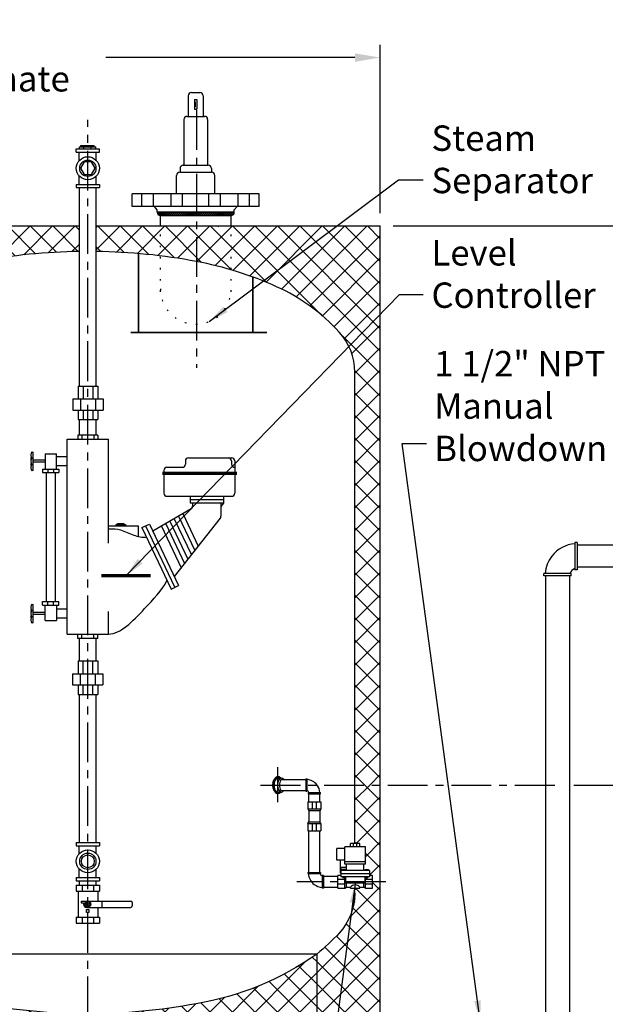
# Model space of a CAD drawing. Extents: x -230 to 10, y -37 to 146.
# Drawn here: x -107 to -61, y 6 to 83 of the extents above; entities that cross this region are included whole.
import ezdxf

# ---------------------------------------------------------------- set-up
doc = ezdxf.new("R2010")
doc.units = 0
doc.header["$LTSCALE"] = 0.25
doc.header["$MEASUREMENT"] = 0
doc.linetypes.add('ACAD_ISO07W100', pattern=[3.5, 0.5, -3])
doc.linetypes.add('CENTER', pattern=[2, 1.25, -0.25, 0.25, -0.25])
doc.layers.get('0').update_dxf_attribs({"color": 250, "linetype": 'CONTINUOUS'})
doc.layers.get('Defpoints').update_dxf_attribs({"linetype": 'CONTINUOUS'})
for name, color, linetype in [('1', 1, 'CONTINUOUS'), ('C', 3, 'CENTER'), ('DIMTEXT', 3, 'CONTINUOUS'), ('H1', 6, 'ACAD_ISO07W100')]:
    doc.layers.add(name, color=color, linetype=linetype)
doc.styles.add('TXT', font='txt')
doc.dimstyles.get("Standard").update_dxf_attribs({"dimtxt": 0.18, "dimasz": 0.18, "dimexe": 0.18, "dimexo": 0.0625, "dimgap": 0.09, "dimtad": 0, "dimtih": 1, "dimtoh": 1, "dimdec": 4, "dimzin": 0, "dimdsep": 46, "dimtxsty": 'Standard', "dimcen": 0.09, "dimadec": 0, "dimazin": 0, "dimtfac": 1, "dimtdec": 4, "dimtofl": 0, "dimtmove": 0, "dimatfit": 3, "dimfxl": 0, "dimtolj": 1, "dimtzin": 0, "dimarcsym": 0})
pattern_1 = [(45, (-17.5564, -14.4387), (-0.883883, 0.883883), []), (135, (-17.5564, -14.4387), (-0.883883, -0.883883), [])]

# ---------------------------------------------------------------- blocks, each defined once
blk = doc.blocks.new('*X2')
at = {"color": 0}
for p, q in [((128.18, -48.738), (128.236, -48.682)), ((128.481, -48.932), (128.231, -48.682)), ((128.233, -48.844), (128.395, -48.682)), ((128.325, -48.911), (128.555, -48.682)), ((128.64, -48.932), (128.39, -48.682)), ((128.464, -48.932), (128.714, -48.682)), ((128.799, -48.932), (128.549, -48.682)), ((128.623, -48.932), (128.873, -48.682)), ((128.959, -48.932), (128.709, -48.682)), ((128.782, -48.932), (129.032, -48.682)), ((129.118, -48.932), (128.868, -48.682)), ((128.941, -48.932), (129.191, -48.682)), ((129.277, -48.932), (129.027, -48.682)), ((129.1, -48.932), (129.35, -48.682)), ((129.436, -48.932), (129.186, -48.682)), ((129.259, -48.932), (129.509, -48.682)), ((129.595, -48.932), (129.345, -48.682)), ((129.418, -48.932), (129.668, -48.682)), ((129.754, -48.932), (129.504, -48.682)), ((129.577, -48.932), (129.827, -48.682)), ((129.913, -48.932), (129.663, -48.682)), ((129.736, -48.932), (129.986, -48.682)), ((130.072, -48.932), (129.822, -48.682)), ((129.896, -48.932), (130.146, -48.682)), ((130.231, -48.932), (129.981, -48.682)), ((130.055, -48.932), (130.305, -48.682)), ((130.39, -48.932), (130.14, -48.682)), ((130.214, -48.932), (130.464, -48.682)), ((130.55, -48.932), (130.3, -48.682)), ((130.373, -48.932), (130.623, -48.682)), ((130.709, -48.932), (130.459, -48.682)), ((130.532, -48.932), (130.782, -48.682)), ((130.868, -48.932), (130.618, -48.682)), ((130.691, -48.932), (130.941, -48.682)), ((131.027, -48.932), (130.777, -48.682)), ((130.85, -48.932), (131.1, -48.682)), ((131.186, -48.932), (130.936, -48.682)), ((131.009, -48.932), (131.259, -48.682)), ((131.345, -48.932), (131.095, -48.682)), ((131.168, -48.932), (131.418, -48.682)), ((131.504, -48.932), (131.254, -48.682)), ((131.327, -48.932), (131.577, -48.682)), ((131.663, -48.932), (131.413, -48.682)), ((131.487, -48.932), (131.737, -48.682)), ((131.822, -48.932), (131.572, -48.682)), ((131.646, -48.932), (131.896, -48.682)), ((131.981, -48.932), (131.731, -48.682)), ((131.805, -48.932), (132.055, -48.682)), ((132.141, -48.932), (131.891, -48.682)), ((131.964, -48.932), (132.214, -48.682)), ((132.3, -48.932), (132.05, -48.682)), ((132.123, -48.932), (132.373, -48.682)), ((132.459, -48.932), (132.209, -48.682)), ((132.282, -48.932), (132.532, -48.682)), ((132.618, -48.932), (132.368, -48.682)), ((132.441, -48.932), (132.691, -48.682)), ((132.777, -48.932), (132.527, -48.682)), ((132.6, -48.932), (132.85, -48.682)), ((132.936, -48.932), (132.686, -48.682)), ((132.759, -48.932), (133.009, -48.682)), ((133.095, -48.932), (132.845, -48.682)), ((132.918, -48.932), (133.168, -48.682)), ((133.254, -48.932), (133.004, -48.682)), ((133.078, -48.932), (133.328, -48.682)), ((133.413, -48.932), (133.163, -48.682)), ((133.237, -48.932), (133.487, -48.682)), ((133.572, -48.932), (133.322, -48.682)), ((133.396, -48.932), (133.646, -48.682)), ((133.732, -48.932), (133.482, -48.682)), ((133.555, -48.932), (133.805, -48.682)), ((133.891, -48.932), (133.641, -48.682)), ((133.714, -48.932), (133.964, -48.682)), ((134.043, -48.925), (133.8, -48.682)), ((133.873, -48.932), (134.123, -48.682)), ((134.149, -48.872), (133.959, -48.682)), ((134.037, -48.927), (134.232, -48.732)), ((134.216, -48.78), (134.118, -48.682)), ((128.267, -48.876), (128.229, -48.839))]:
    blk.add_line(p, q, dxfattribs=at)
blk = doc.blocks.new('*D4')
at = {"layer": 'Defpoints', "color": 0}
for p in [(-64.192, 22.876), (-21.358, 22.876), (-44.718, -9.124)]:
    blk.add_point(p, dxfattribs=at)
at = {"layer": 'DIMTEXT', "color": 0, "lineweight": -2}
for p, q in [((-63.192, 22.876), (-20.358, 22.876)), ((-21.358, 20.876), (-21.358, 9.876)), ((-21.358, -7.124), (-21.358, 5.876)), ((-43.718, -9.124), (-20.358, -9.124))]:
    blk.add_line(p, q, dxfattribs=at)
at = {"layer": 'DIMTEXT', "color": 0}
for points in [[(-21.692, 20.876), (-21.025, 20.876), (-21.358, 22.876)], [(-21.692, -7.124), (-21.025, -7.124), (-21.358, -9.124)]]:
    blk.add_solid(points, dxfattribs=at)
at = {"layer": 'DIMTEXT', "color": 4, "insert": (-21.358, 7.876), "char_height": 2, "attachment_point": 5}
blk.add_mtext('\\A1;32"', dxfattribs=at)
blk = doc.blocks.new('*D5')
at = {"layer": 'Defpoints', "color": 0}
for p in [(-78.408, 66.876), (-0.554, 66.876), (-44.718, -9.124)]:
    blk.add_point(p, dxfattribs=at)
at = {"layer": 'DIMTEXT', "color": 0, "lineweight": -2}
for p, q in [((-77.408, 66.876), (0.446, 66.876)), ((-0.554, 64.876), (-0.554, 31.876)), ((-0.554, -7.124), (-0.554, 27.876)), ((-43.718, -9.124), (0.446, -9.124))]:
    blk.add_line(p, q, dxfattribs=at)
at = {"layer": 'DIMTEXT', "color": 0}
for points in [[(-0.887, 64.876), (-0.221, 64.876), (-0.554, 66.876)], [(-0.887, -7.124), (-0.221, -7.124), (-0.554, -9.124)]]:
    blk.add_solid(points, dxfattribs=at)
at = {"layer": 'DIMTEXT', "color": 4, "insert": (-0.554, 29.876), "char_height": 2, "attachment_point": 5}
blk.add_mtext('\\A1;76"', dxfattribs=at)
blk = doc.blocks.new('*D6')
at = {"layer": 'Defpoints', "color": 0}
for p in [(-78.408, 80.129), (-78.408, 66.876), (-143.6, 44.493)]:
    blk.add_point(p, dxfattribs=at)
at = {"layer": 'DIMTEXT', "color": 0, "lineweight": -2}
for p, q in [((-143.6, 45.493), (-143.6, 81.129)), ((-78.408, 67.876), (-78.408, 81.129)), ((-141.6, 80.129), (-122.004, 80.129)), ((-80.408, 80.129), (-100.004, 80.129))]:
    blk.add_line(p, q, dxfattribs=at)
at = {"layer": 'DIMTEXT', "color": 0}
for points in [[(-141.6, 80.462), (-141.6, 79.796), (-143.6, 80.129)], [(-80.408, 80.462), (-80.408, 79.796), (-78.408, 80.129)]]:
    blk.add_solid(points, dxfattribs=at)
at = {"layer": 'DIMTEXT', "color": 4, "insert": (-111.004, 80.129), "char_height": 2, "attachment_point": 5}
blk.add_mtext('\\A1;65"\\Papproximate', dxfattribs=at)

msp = doc.modelspace()

# ---------------------------------------------------------------- hatches: boundary and pattern name
at = {"layer": '1', "linetype": 'Continuous'}
h = msp.add_hatch(dxfattribs=at)
h.set_pattern_fill('ANSI38', color=256, style=0)
h.set_pattern_definition([(45, (150.51702, 331.87994), (-0.088388348, 0.088388348), []), (135, (150.51702, 331.87994), (-0.265165043, 0.088388348), [0.3125, -0.1875])])
edge = h.paths.add_edge_path()
edge.add_ellipse((-86.452, 22.871), major_axis=(0, 0.657), ratio=0.651006, start_angle=-31.64847, end_angle=211.40492)
edge.add_line((-86.229, 22.311), (-86.452, 22.311))
edge.add_ellipse((-86.452, 22.871), major_axis=(0, 0.56), ratio=0.556876, start_angle=0, end_angle=180, ccw=False)
edge.add_line((-86.452, 23.431), (-86.227, 23.431))
at = {"layer": 'H1'}
h = msp.add_hatch(dxfattribs=at)
h.set_pattern_fill('ANSI37', color=256, scale=10, style=0)
h.set_pattern_definition(pattern_1)
h.paths.add_polyline_path([(-124.408, 66.876), (-124.408, 37.876), (-124.259, 37.876), (-122.634, 37.876, -0.298325), (-122.408, 38.22), (-122.408, 55.376, -0.187498), (-121.186, 58.522, -0.101491), (-116.258, 62.094, -0.058101), (-110.139, 64.045), (-110.139, 66.876)])
h.paths.add_polyline_path([(-110.139, 64.045, -0.001864), (-109.936, 64.084, -0.00163), (-109.639, 64.139), (-109.639, 66.876), (-110.139, 66.876)])
h.paths.add_polyline_path([(-109.639, 66.876), (-109.639, 64.139, -0.041151), (-102.066, 64.871), (-102.066, 66.876)])
edge = h.paths.add_edge_path()
edge.add_line((-124.408, 29.876), (-122.408, 29.876))
edge.add_line((-122.408, 29.876), (-122.408, 35.27))
edge.add_ellipse((-122.634, 29.876), major_axis=(0, 8), ratio=0.038108, start_angle=312.39783, end_angle=360)
edge.add_line((-122.634, 37.876), (-124.259, 37.876))
edge.add_line((-124.259, 37.876), (-124.408, 37.876))
edge.add_line((-124.408, 37.876), (-124.408, 29.876))
edge = h.paths.add_edge_path()
edge.add_line((-124.408, 21.876), (-124.259, 21.876))
edge.add_line((-124.259, 21.876), (-122.634, 21.876))
edge.add_ellipse((-122.634, 29.876), major_axis=(0, 8), ratio=0.038108, start_angle=180, end_angle=227.60217)
edge.add_line((-122.408, 24.482), (-122.408, 29.876))
edge.add_line((-122.408, 29.876), (-124.408, 29.876))
edge.add_line((-124.408, 29.876), (-124.408, 21.876))
h.paths.add_polyline_path([(-124.408, 2.876), (-119.408, 2.876), (-119.408, 9.577, -0.040127), (-121.186, 11.23, -0.187498), (-122.408, 14.376), (-122.408, 21.532, -0.298325), (-122.634, 21.876), (-124.259, 21.876), (-124.408, 21.876)])
h.paths.add_polyline_path([(-119.408, 9.577), (-119.408, 3.04), (-119.245, 2.876), (-102.405, 2.876), (-102.405, 3.874), (-102.508, 3.874), (-102.508, 4.624, -0.439633), (-102.758, 4.896, -0.039043), (-109.936, 5.668, -0.11328)])
h = msp.add_hatch(dxfattribs=at)
h.set_pattern_fill('ANSI37', color=256, scale=10, style=0)
h.set_pattern_definition(pattern_1)
h.paths.add_polyline_path([(-90.142, 66.876), (-90.142, 63.425, -0.034501), (-86.559, 62.094, -0.101491), (-81.631, 58.522, -0.187498), (-80.408, 55.376), (-80.408, 22.876), (-78.408, 22.876), (-78.408, 66.876)])
h.paths.add_polyline_path([(-90.142, 66.876), (-92.862, 66.876), (-92.862, 64.08, -0.025246), (-90.142, 63.425)])
h.paths.add_polyline_path([(-95.705, 66.876), (-95.705, 64.523, -0.015537), (-92.862, 64.08), (-92.862, 66.876)])
h.paths.add_polyline_path([(-95.705, 64.523), (-95.705, 66.876), (-100.751, 66.876), (-100.751, 64.871, -0.027332)])
h = msp.add_hatch(dxfattribs=at)
h.set_pattern_fill('ANSI37', color=256, scale=10, style=0)
h.set_pattern_definition(pattern_1)
h.paths.add_polyline_path([(-101.409, 3.874), (-101.409, 4.694, 0.006533), (-101.864, 4.688, 0.009223), (-102.186, 4.673, 0.022046), (-102.495, 4.64, 2.376189), (-102.476, 4.626, -0.032166), (-102.508, 4.624), (-102.508, 3.874)])
h.paths.add_polyline_path([(-102.405, 3.874), (-102.405, 2.876), (-101.409, 2.876), (-101.409, 3.874)])
h.paths.add_polyline_path([(-101.409, 2.876), (-100.412, 2.876), (-100.412, 3.874), (-101.409, 3.874)], flags=17)
h.paths.add_polyline_path([(-100.412, 3.874), (-100.412, 2.876), (-83.408, 2.876), (-83.408, 9.577, -0.11328), (-92.881, 5.668, -0.046342), (-101.409, 4.876), (-101.409, 3.874)])
h.paths.add_polyline_path([(-83.408, 2.876), (-83.408, 9.577, -0.11328), (-92.881, 5.668, -0.039043), (-100.059, 4.896, -0.439633), (-100.308, 4.624), (-100.308, 3.874), (-100.412, 3.874), (-100.412, 2.876)], flags=16)
h.paths.add_polyline_path([(-78.408, 15.269), (-79.008, 15.269), (-79.008, 14.767), (-79.571, 14.767), (-79.696, 14.829), (-80.008, 14.829), (-80.008, 14.767), (-80.408, 14.767), (-80.408, 14.376, -0.187498), (-81.631, 11.23, -0.040127), (-83.408, 9.577), (-83.408, 2.876), (-78.408, 2.876)])
h.paths.add_polyline_path([(-80.408, 18.267), (-80.008, 18.267), (-80.008, 18.017), (-79.571, 18.017), (-79.571, 16.642), (-79.696, 16.642), (-79.696, 16.142), (-79.609, 16.142), (-79.609, 16.224), (-79.345, 16.224), (-79.345, 16.142), (-79.258, 16.142), (-79.258, 15.767), (-79.008, 15.767), (-79.008, 15.269), (-78.408, 15.269), (-78.408, 22.876), (-80.408, 22.876)])
h = msp.add_hatch(dxfattribs=at)
h.set_pattern_fill('ANSI37', color=256, scale=10, style=0)
h.set_pattern_definition(pattern_1)
h.paths.add_polyline_path([(-92.881, 5.668, -0.039043), (-100.059, 4.896, -0.439633), (-100.308, 4.624), (-100.308, 3.874), (-100.412, 3.874), (-100.412, 2.876), (-83.408, 2.876), (-83.408, 9.577, -0.11328)])

# ---------------------------------------------------------------- linework, layer by layer
for p, q in [((-102.315, 72.693), (-102.315, 72.943)), ((-102.315, 72.943), (-100.502, 72.943)), ((-102.075, 73.103), (-100.791, 73.103)), ((-102.075, 72.943), (-102.075, 73.103)), ((-101.966, 73.2), (-100.9, 73.2)), ((-101.966, 73.103), (-101.966, 73.2)), ((-101.732, 72.943), (-101.732, 73.103)), ((-101.134, 72.943), (-101.134, 73.103)), ((-100.9, 73.103), (-100.9, 73.2)), ((-100.791, 72.943), (-100.791, 73.103)), ((-100.502, 72.693), (-100.502, 72.943)), ((-102.315, 72.693), (-100.502, 72.693)), ((-102.08, 72.027), (-102.08, 72.693)), ((-100.765, 72.056), (-100.765, 72.693)), ((-102.08, 70.143), (-102.08, 70.809)), ((-100.765, 70.143), (-100.765, 70.78)), ((-102.315, 70.143), (-100.502, 70.143)), ((-102.315, 70.143), (-102.315, 69.893)), ((-102.315, 69.893), (-100.502, 69.893)), ((-102.066, 54.266), (-102.066, 69.893)), ((-100.751, 54.266), (-100.751, 69.893)), ((-100.502, 70.143), (-100.502, 69.893)), ((-87.923, 69.401), (-97.923, 69.401)), ((-97.923, 68.401), (-97.923, 69.401)), ((-87.923, 68.401), (-87.923, 69.401)), ((-87.923, 68.401), (-97.923, 68.401)), ((-95.955, 68.15), (-96.179, 68.401)), ((-89.892, 68.15), (-89.668, 68.401)), ((-95.955, 67.964), (-95.955, 68.15)), ((-89.892, 67.964), (-95.955, 67.964)), ((-95.705, 67.714), (-90.142, 67.714)), ((-95.705, 66.876), (-95.705, 67.714)), ((-90.142, 66.876), (-90.142, 67.714)), ((-89.892, 67.964), (-89.892, 68.15)), ((-102.158, 54.266), (-100.612, 54.266)), ((-102.158, 54.266), (-102.158, 53.266)), ((-101.783, 54.266), (-101.783, 53.266)), ((-101.017, 54.266), (-101.017, 53.266)), ((-100.612, 54.266), (-100.612, 53.266)), ((-102.587, 53.266), (-100.212, 53.266)), ((-102.587, 53.266), (-102.587, 52.391)), ((-101.99, 53.266), (-101.99, 52.391)), ((-100.81, 53.266), (-100.81, 52.391)), ((-100.212, 53.266), (-100.212, 52.391)), ((-102.587, 52.391), (-100.212, 52.391)), ((-102.158, 52.391), (-102.158, 51.641)), ((-101.783, 52.391), (-101.783, 51.641)), ((-101.017, 52.391), (-101.017, 51.641)), ((-100.612, 52.391), (-100.612, 51.641)), ((-102.158, 51.641), (-100.612, 51.641)), ((-102.066, 50.416), (-102.066, 51.641)), ((-100.751, 50.416), (-100.751, 51.641)), ((-102.197, 50.416), (-102.197, 50.085)), ((-100.621, 50.416), (-102.197, 50.416)), ((-101.876, 50.416), (-101.876, 50.085)), ((-100.941, 50.416), (-100.941, 50.085)), ((-100.621, 50.416), (-100.621, 50.085)), ((-103.034, 34.746), (-103.034, 50.085)), ((-103.034, 50.085), (-99.784, 50.085)), ((-99.784, 41.926), (-99.784, 50.085)), ((-104.768, 48.945), (-104.768, 47.744)), ((-104.768, 48.945), (-103.886, 48.945)), ((-103.886, 47.744), (-103.886, 48.945)), ((-104.768, 48.445), (-105.715, 48.445)), ((-104.768, 48.284), (-105.715, 48.284)), ((-103.886, 48.726), (-103.034, 48.726)), ((-93.738, 48.383), (-93.738, 48.135)), ((-93.488, 48.633), (-90.106, 48.633)), ((-90.111, 48.383), (-90.111, 48.135)), ((-89.856, 48.383), (-89.856, 45.852)), ((-104.979, 47.744), (-103.687, 47.744)), ((-104.979, 47.744), (-104.979, 47.474)), ((-104.979, 47.474), (-103.687, 47.474)), ((-104.678, 47.474), (-104.678, 37.31)), ((-104.568, 47.744), (-104.568, 47.474)), ((-104.109, 47.744), (-104.109, 47.474)), ((-103.97, 47.474), (-103.97, 37.31)), ((-103.886, 48.021), (-103.034, 48.021)), ((-103.687, 47.744), (-103.687, 47.474)), ((-95.437, 47.635), (-95.437, 45.852)), ((-95.187, 47.885), (-93.988, 47.885)), ((-95.187, 45.602), (-90.106, 45.602)), ((-93.357, 45.602), (-93.357, 45.088)), ((-93.357, 45.348), (-90.707, 45.348)), ((-93.357, 45.088), (-90.707, 45.088)), ((-93.167, 45.088), (-93.167, 44.826)), ((-90.94, 45.088), (-90.94, 44.028)), ((-90.728, 45.061), (-90.94, 44.794)), ((-90.707, 45.123), (-90.707, 45.602)), ((-93.29, 44.61), (-96.295, 42.847)), ((-93.929, 44.235), (-92.721, 41.684)), ((-99.081, 43.381), (-99.081, 43.467)), ((-99.081, 43.467), (-98.584, 43.467)), ((-98.584, 43.467), (-98.584, 43.381)), ((-97.156, 43.144), (-96.564, 43.415)), ((-96.564, 43.415), (-94.269, 38.572)), ((-95.284, 43.44), (-93.803, 40.313)), ((-94.947, 43.638), (-93.533, 40.654)), ((-90.994, 43.873), (-94.61, 39.29)), ((-94.61, 43.836), (-93.264, 40.995)), ((-94.266, 44.037), (-92.99, 41.343)), ((-99.784, 43.27), (-97.455, 43.27)), ((-99.193, 43.27), (-99.193, 43.381)), ((-99.193, 43.381), (-98.443, 43.381)), ((-98.443, 43.381), (-98.443, 43.27)), ((-97.455, 43.27), (-97.455, 42.446)), ((-97.156, 43.144), (-94.861, 38.3)), ((-96.869, 43.276), (-94.575, 38.432)), ((-95.621, 43.243), (-94.072, 39.972)), ((-57.125, 41.756), (-62.928, 41.756)), ((-57.125, 40.033), (-62.928, 40.033)), ((-65.392, 0.876), (-65.392, 39.344)), ((-63.505, 0.876), (-63.505, 39.344)), ((-94.861, 38.3), (-94.269, 38.572)), ((-104.979, 37.31), (-103.687, 37.31)), ((-104.979, 37.04), (-104.979, 37.31)), ((-104.568, 37.04), (-104.568, 37.31)), ((-104.109, 37.04), (-104.109, 37.31)), ((-103.687, 37.04), (-103.687, 37.31)), ((-104.768, 36.462), (-105.715, 36.462)), ((-104.979, 37.04), (-103.687, 37.04)), ((-104.768, 35.839), (-104.768, 37.04)), ((-103.886, 37.04), (-103.886, 35.839)), ((-103.886, 36.75), (-103.034, 36.75)), ((-99.784, 34.746), (-99.784, 36.546)), ((-104.768, 36.302), (-105.715, 36.302)), ((-104.768, 35.839), (-103.886, 35.839)), ((-103.886, 36.045), (-103.034, 36.045)), ((-103.034, 34.746), (-99.784, 34.746)), ((-102.197, 34.416), (-102.197, 34.746)), ((-100.621, 34.416), (-102.197, 34.416)), ((-102.066, 32.641), (-102.066, 34.416)), ((-101.876, 34.416), (-101.876, 34.746)), ((-100.941, 34.416), (-100.941, 34.746)), ((-100.751, 32.641), (-100.751, 34.416)), ((-100.621, 34.416), (-100.621, 34.746)), ((-102.181, 32.641), (-102.181, 31.641)), ((-102.181, 32.641), (-100.635, 32.641)), ((-101.806, 32.641), (-101.806, 31.641)), ((-101.04, 32.641), (-101.04, 31.641)), ((-100.635, 32.641), (-100.635, 31.641)), ((-102.61, 31.641), (-100.235, 31.641)), ((-102.61, 31.641), (-102.61, 30.766)), ((-102.013, 31.641), (-102.013, 30.766)), ((-100.833, 31.641), (-100.833, 30.766)), ((-100.235, 31.641), (-100.235, 30.766)), ((-102.61, 30.766), (-100.235, 30.766)), ((-102.181, 30.766), (-102.181, 30.016)), ((-101.806, 30.766), (-101.806, 30.016)), ((-101.04, 30.766), (-101.04, 30.016)), ((-100.635, 30.766), (-100.635, 30.016)), ((-102.181, 30.016), (-100.635, 30.016)), ((-102.077, 18.351), (-102.077, 30.016)), ((-100.762, 18.351), (-100.762, 30.016)), ((-86.189, 23.301), (-84.271, 23.301)), ((-84.271, 23.359), (-84.271, 22.407)), ((-84.271, 23.359), (-84.19, 23.359)), ((-84.19, 23.359), (-84.19, 22.407)), ((-86.189, 22.44), (-84.271, 22.44)), ((-84.271, 22.407), (-84.19, 22.407)), ((-84.063, 22.278), (-83.111, 22.278)), ((-84.063, 22.198), (-84.063, 22.278)), ((-84.063, 22.198), (-83.111, 22.198)), ((-84.025, 21.558), (-84.025, 22.198)), ((-83.165, 21.558), (-83.165, 22.198)), ((-83.111, 22.198), (-83.111, 22.278)), ((-84.025, 15.99), (-84.025, 19.285)), ((-83.165, 15.99), (-83.165, 19.285)), ((-102.315, 18.351), (-102.315, 18.101)), ((-102.315, 18.351), (-100.502, 18.351)), ((-102.315, 18.101), (-100.502, 18.101)), ((-102.08, 17.485), (-102.08, 18.101)), ((-100.765, 17.514), (-100.765, 18.101)), ((-100.502, 18.351), (-100.502, 18.101)), ((-102.315, 15.601), (-102.315, 15.351)), ((-102.315, 15.601), (-100.502, 15.601)), ((-102.08, 15.601), (-102.08, 16.267)), ((-100.765, 15.601), (-100.765, 16.238)), ((-100.502, 15.601), (-100.502, 15.351)), ((-84.111, 15.99), (-83.106, 15.99)), ((-84.111, 15.99), (-84.111, 15.904)), ((-84.111, 15.904), (-83.106, 15.904)), ((-83.106, 15.99), (-83.106, 15.904)), ((-82.97, 15.77), (-82.97, 14.766)), ((-82.885, 15.77), (-82.97, 15.77)), ((-82.885, 15.77), (-82.885, 14.766)), ((-82.885, 15.7), (-81.758, 15.7)), ((-102.315, 15.351), (-100.502, 15.351)), ((-102.315, 14.997), (-102.315, 14.525)), ((-102.315, 14.997), (-100.502, 14.997)), ((-102.077, 14.997), (-102.077, 15.351)), ((-101.843, 14.997), (-101.843, 14.525)), ((-100.974, 14.997), (-100.974, 14.525)), ((-100.762, 14.997), (-100.762, 15.351)), ((-100.502, 14.997), (-100.502, 14.525)), ((-82.885, 14.766), (-82.97, 14.766)), ((-82.885, 14.839), (-81.758, 14.839)), ((-102.315, 14.525), (-100.502, 14.525)), ((-102.181, 14.525), (-102.181, 12.469)), ((-100.635, 14.525), (-100.635, 13.747)), ((-101.944, 13.747), (-98.042, 13.747)), ((-101.944, 13.747), (-101.944, 13.602)), ((-101.944, 13.602), (-101.749, 13.602)), ((-101.749, 13.602), (-101.749, 13.497)), ((-101.499, 13.247), (-98.042, 13.247)), ((-100.635, 13.247), (-100.635, 12.469)), ((-100.309, 13.747), (-100.309, 13.247)), ((-97.917, 13.622), (-97.917, 13.372)), ((-102.315, 12.469), (-100.502, 12.469)), ((-102.315, 12.469), (-102.315, 11.997)), ((-101.843, 12.469), (-101.843, 12)), ((-101.506, 13.081), (-101.318, 13.081)), ((-101.506, 12.858), (-101.506, 13.081)), ((-101.501, 12.858), (-101.506, 12.858)), ((-101.318, 12.858), (-101.501, 12.858)), ((-101.318, 13.081), (-101.318, 12.858)), ((-100.974, 12.469), (-100.974, 12)), ((-100.502, 12.469), (-100.502, 11.997)), ((-102.315, 11.997), (-100.502, 11.997))]:
    msp.add_line(p, q)
for points in [[(-100.828, 71.418), (-101.118, 71.921), (-101.699, 71.921), (-101.989, 71.418), (-101.699, 70.915), (-101.118, 70.915)], [(-101.148, 13.497), (-101.278, 13.722), (-101.539, 13.722), (-101.669, 13.497), (-101.539, 13.271), (-101.278, 13.271)]]:
    msp.add_lwpolyline(points, close=True)
at = {"const_width": 0.25}
for points in [[(-95.549, 47.404), (-89.669, 47.404)], [(-100.338, 39.351), (-96.473, 39.351)]]:
    msp.add_lwpolyline(points, dxfattribs=at)
for centre, radius in [((-101.409, 71.418), 0.906), ((-101.409, 71.418), 0.642), ((-101.409, 16.876), 0.906), ((-101.409, 16.876), 0.642), ((-101.409, 16.876), 0.503), ((-101.409, 13.497), 0.225), ((-101.409, 13.497), 0.12)]:
    msp.add_circle(centre, radius)
for centre, radius, start, end in [((-95.705, 67.964), 0.25, 180, 270), ((-90.142, 67.964), 0.25, 270, 0), ((-93.988, 48.135), 0.25, 270, 0), ((-93.488, 48.383), 0.25, 90, 180), ((-90.361, 48.383), 0.25, 0, 90), ((-89.861, 48.135), 0.25, 180, 271.03489), ((-90.106, 48.383), 0.25, 0, 90), ((-95.187, 47.635), 0.25, 90, 180), ((-95.187, 45.852), 0.25, 180, 270), ((-90.106, 45.852), 0.25, 270, 0), ((-90.807, 45.123), 0.1, 321.62895, 0), ((-93.417, 44.826), 0.25, 300.40614, 360), ((-91.19, 44.028), 0.25, 321.72663, 0), ((-84.272, 22.198), 1.12, 37.754, 85.86306), ((-84.272, 22.198), 1.12, 4.13694, 37.754), ((-84.272, 22.198), 0.263, 17.87971, 72.12029), ((-82.885, 15.991), 1.181, 184.13694, 232.246), ((-82.885, 15.991), 0.278, 197.87971, 252.12029), ((-82.885, 15.991), 1.181, 232.246, 265.86306), ((-101.499, 13.497), 0.25, 180, 270), ((-98.042, 13.622), 0.125, 0, 90), ((-98.042, 13.372), 0.125, 270, 0)]:
    msp.add_arc(centre, radius, start, end)
msp.add_ellipse((-86.189, 22.869), major_axis=(0, 0.429), ratio=0.32459, start_param=0, end_param=3.141593)
for points, knots in [([(-99.784, 43.032), (-99.456, 43.046), (-98.763, 43.028), (-97.85, 42.489), (-97.133, 42.376), (-96.789, 42.371)], [0.402238, 0.402238, 0.402238, 0.402238, 1.366474, 2.476294, 3.49357, 3.49357, 3.49357, 3.49357]), ([(-99.784, 34.758), (-98.836, 34.752), (-97.268, 36.423), (-95.555, 38.216), (-95.184, 38.982)], [0.456972, 0.456972, 0.456972, 0.456972, 3.476213, 5.585638, 5.585638, 5.585638, 5.585638])]:
    msp.add_open_spline(points, degree=3, knots=knots)
at = {"layer": '1'}
for p, q in [((-93.509, 77.129), (-93.509, 75.504)), ((-93.259, 77.379), (-92.588, 77.379)), ((-93.014, 76.829), (-92.833, 76.829)), ((-93.014, 76.829), (-93.014, 76.081)), ((-92.833, 76.829), (-92.833, 76.081)), ((-92.338, 77.129), (-92.338, 75.504)), ((-93.014, 76.081), (-92.833, 76.081)), ((-93.861, 75.254), (-93.861, 71.66)), ((-93.611, 75.504), (-92.235, 75.504)), ((-91.985, 75.254), (-91.985, 71.66)), ((-94.154, 71.41), (-94.154, 71.103)), ((-93.904, 71.66), (-91.942, 71.66)), ((-91.692, 71.41), (-91.692, 71.103)), ((-91.692, 71.41), (-91.692, 71.353)), ((-94.423, 70.44), (-94.423, 70.853)), ((-94.173, 71.103), (-94.154, 71.103)), ((-94.173, 71.103), (-91.673, 71.103)), ((-91.673, 71.103), (-91.692, 71.103)), ((-91.423, 70.44), (-91.423, 70.853)), ((-94.423, 69.401), (-94.423, 70.44)), ((-91.423, 69.401), (-91.423, 70.44)), ((-124.408, 66.876), (-102.066, 66.876)), ((-100.751, 66.876), (-78.408, 66.876)), ((-91.173, 66.821), (-91.118, 66.876)), ((-78.408, 2.876), (-78.408, 66.876)), ((-80.408, 18.267), (-80.408, 55.376)), ((-105.795, 49.08), (-105.715, 49.08)), ((-105.715, 47.624), (-105.715, 49.08)), ((-105.715, 47.624), (-105.795, 47.624)), ((-62.919, 41.971), (-63.101, 41.971)), ((-63.101, 41.971), (-63.101, 39.818)), ((-62.919, 41.971), (-62.919, 39.818)), ((-65.546, 39.344), (-65.546, 39.527)), ((-63.392, 39.527), (-65.546, 39.527)), ((-63.392, 39.344), (-63.392, 39.527)), ((-62.919, 39.818), (-63.101, 39.818)), ((-63.392, 39.344), (-65.546, 39.344)), ((-105.795, 37.098), (-105.715, 37.098)), ((-105.715, 35.642), (-105.715, 37.098)), ((-105.715, 35.642), (-105.795, 35.642)), ((-86.452, 23.431), (-86.227, 23.431)), ((-86.227, 23.431), (-86.187, 23.431)), ((-86.452, 22.311), (-86.229, 22.311)), ((-86.229, 22.311), (-86.187, 22.311)), ((-84.094, 21.558), (-83.094, 21.558)), ((-84.094, 21.558), (-84.094, 20.995)), ((-84.094, 20.995), (-83.089, 20.995)), ((-84.094, 20.995), (-84.032, 20.87)), ((-83.761, 21.558), (-83.761, 20.995)), ((-83.427, 20.995), (-83.427, 21.558)), ((-83.089, 20.995), (-83.151, 20.87)), ((-83.089, 21.558), (-83.089, 20.995)), ((-84.032, 20.87), (-84.032, 19.972)), ((-84.032, 20.87), (-83.151, 20.87)), ((-83.151, 20.87), (-83.151, 19.972)), ((-84.094, 19.847), (-84.032, 19.972)), ((-84.094, 19.847), (-84.094, 19.285)), ((-84.094, 19.847), (-83.089, 19.847)), ((-84.032, 19.972), (-83.151, 19.972)), ((-83.761, 19.847), (-83.761, 19.285)), ((-83.427, 19.285), (-83.427, 19.847)), ((-83.089, 19.847), (-83.151, 19.972)), ((-83.089, 19.847), (-83.089, 19.285)), ((-84.094, 19.285), (-83.094, 19.285)), ((-81.821, 16.954), (-81.821, 17.892)), ((-81.196, 17.892), (-81.821, 17.892)), ((-81.196, 16.642), (-81.196, 18.017)), ((-79.571, 18.017), (-81.196, 18.017)), ((-80.008, 18.267), (-80.758, 18.267)), ((-80.758, 18.017), (-80.758, 18.267)), ((-80.508, 18.017), (-80.508, 18.267)), ((-80.258, 18.017), (-80.258, 18.267)), ((-80.008, 18.017), (-80.008, 18.267)), ((-79.571, 16.642), (-79.571, 18.017)), ((-81.196, 16.954), (-81.821, 16.954)), ((-81.541, 15.929), (-81.541, 16.954)), ((-81.508, 16.392), (-81.508, 15.642)), ((-81.071, 16.392), (-81.508, 16.392)), ((-79.571, 16.829), (-81.196, 16.829)), ((-79.571, 16.642), (-81.196, 16.642)), ((-81.071, 16.142), (-81.071, 16.642)), ((-79.696, 16.142), (-79.696, 16.642)), ((-81.758, 14.767), (-81.758, 15.767)), ((-81.508, 15.767), (-81.758, 15.767)), ((-79.258, 16.142), (-81.508, 16.142)), ((-79.258, 15.892), (-81.508, 15.892)), ((-79.258, 15.642), (-81.508, 15.642)), ((-81.421, 16.201), (-81.421, 16.143)), ((-81.18, 16.224), (-81.399, 16.224)), ((-81.365, 15.642), (-81.365, 15.586)), ((-81.213, 15.617), (-81.365, 15.637)), ((-81.213, 15.612), (-81.365, 15.632)), ((-81.213, 15.607), (-81.365, 15.627)), ((-81.213, 15.601), (-81.365, 15.621)), ((-81.213, 15.596), (-81.365, 15.616)), ((-81.213, 15.591), (-81.365, 15.611)), ((-81.213, 15.585), (-81.365, 15.605)), ((-81.214, 15.58), (-81.365, 15.6)), ((-81.216, 15.576), (-81.365, 15.595)), ((-81.22, 15.57), (-81.365, 15.59)), ((-81.357, 16.224), (-81.357, 16.143)), ((-81.213, 15.623), (-81.356, 15.642)), ((-81.236, 15.564), (-81.342, 15.564)), ((-81.213, 15.628), (-81.318, 15.642)), ((-81.213, 15.633), (-81.277, 15.642)), ((-81.213, 15.638), (-81.24, 15.642)), ((-81.222, 16.143), (-81.222, 16.224)), ((-81.213, 15.642), (-81.213, 15.586)), ((-81.196, 14.767), (-81.196, 15.642)), ((-81.157, 16.143), (-81.157, 16.201)), ((-81.133, 15.642), (-81.133, 15.142)), ((-79.633, 15.642), (-79.633, 15.142)), ((-79.609, 16.143), (-79.609, 16.201)), ((-79.586, 16.224), (-79.368, 16.224)), ((-79.571, 14.767), (-79.571, 15.642)), ((-79.553, 15.623), (-79.411, 15.642)), ((-79.553, 15.638), (-79.526, 15.642)), ((-79.553, 15.633), (-79.489, 15.642)), ((-79.553, 15.628), (-79.448, 15.642)), ((-79.553, 15.642), (-79.553, 15.586)), ((-79.553, 15.617), (-79.401, 15.637)), ((-79.553, 15.612), (-79.401, 15.632)), ((-79.553, 15.607), (-79.401, 15.627)), ((-79.553, 15.601), (-79.401, 15.621)), ((-79.553, 15.596), (-79.401, 15.616)), ((-79.553, 15.591), (-79.401, 15.611)), ((-79.553, 15.585), (-79.401, 15.605)), ((-79.552, 15.58), (-79.401, 15.6)), ((-79.55, 15.576), (-79.401, 15.595)), ((-79.546, 15.57), (-79.401, 15.59)), ((-79.545, 16.143), (-79.545, 16.224)), ((-79.53, 15.564), (-79.424, 15.564)), ((-79.409, 16.224), (-79.409, 16.143)), ((-79.401, 15.642), (-79.401, 15.586)), ((-79.345, 16.201), (-79.345, 16.143)), ((-79.258, 16.142), (-79.258, 15.642)), ((-79.008, 15.767), (-79.258, 15.767)), ((-79.008, 14.767), (-79.008, 15.767)), ((-81.196, 15.434), (-81.758, 15.434)), ((-81.758, 15.1), (-81.196, 15.1)), ((-81.758, 14.767), (-81.196, 14.767)), ((-81.196, 14.767), (-81.071, 14.829)), ((-79.633, 15.142), (-81.133, 15.142)), ((-81.071, 14.829), (-81.071, 15.142)), ((-81.071, 14.829), (-80.758, 14.829)), ((-80.758, 14.767), (-80.758, 14.829)), ((-80.758, 14.767), (-80.008, 14.767)), ((-80.008, 14.829), (-79.696, 14.829)), ((-80.008, 14.767), (-80.008, 14.829)), ((-79.696, 14.829), (-79.696, 15.142)), ((-79.571, 14.767), (-79.696, 14.829)), ((-79.008, 15.434), (-79.571, 15.434)), ((-79.571, 15.1), (-79.008, 15.1)), ((-79.571, 14.767), (-79.008, 14.767)), ((-83.408, 9.577), (-119.408, 9.577)), ((-83.408, 9.577), (-83.408, 2.876))]:
    msp.add_line(p, q, dxfattribs=at)
at = {"layer": '1', "const_width": 0.02}
for points in [[(-92.932, 76.653), (-92.932, 76.235)], [(-92.913, 76.653), (-92.913, 76.235)]]:
    msp.add_lwpolyline(points, dxfattribs=at)
at = {"layer": '1'}
for points in [[(-102.066, 64.871, 0.042784), (-109.936, 64.084, 0.059971), (-116.258, 62.094, 0.101491), (-121.186, 58.522, 0.187498), (-122.408, 55.376)], [(-92.862, 64.08, 0.042887), (-100.751, 64.871)], [(-80.408, 55.376, 0.187498), (-81.631, 58.522, 0.101491), (-86.559, 62.094, 0.059799), (-92.862, 64.08, 0.034501)], [(-105.795, 49.08, 0.213919), (-105.823, 49.067, 0.09384), (-105.858, 49.009, 0.050508), (-105.877, 48.936, 0.037943), (-105.884, 48.837, 0.037943), (-105.877, 48.738, 0.050508), (-105.858, 48.666, 0.09384), (-105.823, 48.607, 0.213919), (-105.795, 48.595, 0.213919)], [(-105.871, 48.709, 0.019828), (-105.877, 48.68, 0.037943), (-105.884, 48.581, 0.037943), (-105.877, 48.482, 0.010557), (-105.874, 48.467, 0.09384)], [(-105.795, 48.595, 0.213919), (-105.823, 48.582, 0.09384), (-105.858, 48.524, 0.050508), (-105.877, 48.451, 0.037943), (-105.884, 48.352, 0.037943), (-105.877, 48.253, 0.050508), (-105.858, 48.18, 0.09384), (-105.823, 48.122, 0.213919), (-105.795, 48.109, 0.213919)], [(-105.871, 48.224, 0.019828), (-105.877, 48.195, 0.037943), (-105.884, 48.096, 0.037943), (-105.877, 47.997, 0.010557), (-105.874, 47.981, 0.09384)], [(-105.795, 48.109, 0.213919), (-105.823, 48.097, 0.09384), (-105.858, 48.038, 0.050508), (-105.877, 47.966, 0.037943), (-105.884, 47.867, 0.037943), (-105.877, 47.767, 0.050508), (-105.858, 47.695, 0.09384), (-105.823, 47.637, 0.213919), (-105.795, 47.624, 0.213919)], [(-105.795, 37.098, 0.213919), (-105.823, 37.085, 0.09384), (-105.858, 37.027, 0.050508), (-105.877, 36.954, 0.037943), (-105.884, 36.855, 0.037943), (-105.877, 36.756, 0.050508), (-105.858, 36.684, 0.09384), (-105.823, 36.625, 0.213919), (-105.795, 36.612, 0.213919)], [(-105.871, 36.727, 0.019828), (-105.877, 36.698, 0.037943), (-105.884, 36.599, 0.037943), (-105.877, 36.5, 0.010557), (-105.874, 36.484, 0.09384)], [(-105.795, 36.612, 0.213919), (-105.823, 36.6, 0.09384), (-105.858, 36.541, 0.050508), (-105.877, 36.469, 0.037943), (-105.884, 36.37, 0.037943), (-105.877, 36.271, 0.050508), (-105.858, 36.198, 0.09384), (-105.823, 36.14, 0.213919), (-105.795, 36.127, 0.213919)], [(-105.871, 36.242, 0.019828), (-105.877, 36.213, 0.037943), (-105.884, 36.114, 0.037943), (-105.877, 36.014, 0.010557), (-105.874, 35.999, 0.09384)], [(-105.795, 36.127, 0.213919), (-105.823, 36.114, 0.09384), (-105.858, 36.056, 0.050508), (-105.877, 35.984, 0.037943), (-105.884, 35.884, 0.037943), (-105.877, 35.785, 0.050508), (-105.858, 35.713, 0.09384), (-105.823, 35.654, 0.213919), (-105.795, 35.642, 0.213919)], [(-80.408, 14.376, -0.187498), (-81.631, 11.23, -0.040127), (-83.408, 9.577, -0.040127)], [(-83.408, 9.577, -0.11328), (-92.881, 5.668, -0.046342), (-101.408, 4.876, -0.046342), (-109.936, 5.668, -0.11328), (-119.408, 9.577, -0.061471)]]:
    msp.add_lwpolyline(points, format="xyb", dxfattribs=at)
for centre, radius, start, end in [((-93.259, 77.129), 0.25, 90, 180), ((-92.588, 77.129), 0.25, 0, 90), ((-93.611, 75.254), 0.25, 90, 180), ((-92.235, 75.254), 0.25, 0, 90), ((-93.904, 71.41), 0.25, 90, 180), ((-91.942, 71.41), 0.25, 0, 90), ((-94.173, 70.853), 0.25, 90, 180), ((-91.673, 70.853), 0.25, 0, 90), ((-62.919, 39.344), 2.532, 94.13694, 142.246), ((-62.919, 39.344), 2.532, 142.246, 175.86306), ((-62.919, 39.344), 0.595, 107.87971, 162.12029), ((-81.399, 16.201), 0.0228, 90, 180), ((-81.342, 15.586), 0.0228, 180, 270), ((-81.236, 15.586), 0.0228, 270, 0), ((-81.18, 16.201), 0.0228, 0, 90), ((-79.586, 16.201), 0.0228, 90, 180), ((-79.53, 15.586), 0.0228, 180, 270), ((-79.424, 15.586), 0.0228, 270, 0), ((-79.368, 16.201), 0.0228, 0, 90), ((-80.383, 14.548), 0.469, 36.8699, 143.1301)]:
    msp.add_arc(centre, radius, start, end, dxfattribs=at)
for centre, major_axis, ratio, start_param, end_param in [((-86.452, 22.871), (0, 0.657), 0.651006, -0.55237, 3.689712), ((-86.452, 22.871), (0, 0.56), 0.556876, 0, 3.141593), ((-86.187, 22.871), (0, 0.56), 0.556876, -0.694704, 3.836297)]:
    msp.add_ellipse(centre, major_axis=major_axis, ratio=ratio, start_param=start_param, end_param=end_param, dxfattribs=at)
at = {"layer": 'C', "ltscale": 10}
for p, q in [((-92.862, 75.991), (-92.862, 55.7)), ((-101.409, -5.326), (-101.409, 75.236)), ((-97.153, 68.401), (-97.153, 69.401)), ((-96.256, 68.401), (-96.256, 69.401)), ((-94.859, 68.401), (-94.859, 69.401)), ((-93.962, 68.401), (-93.962, 69.401)), ((-91.885, 68.401), (-91.885, 69.401)), ((-90.988, 68.401), (-90.988, 69.401)), ((-89.591, 68.401), (-89.591, 69.401)), ((-88.694, 68.401), (-88.694, 69.401)), ((-86.47, 21.517), (-86.47, 24.284)), ((-87.818, 22.876), (-64.192, 22.876)), ((-77.963, 15.269), (-84.983, 15.269))]:
    msp.add_line(p, q, dxfattribs=at)
at = {"layer": 'H1'}
for p, q in [((-95.705, 61.698), (-95.705, 66.876)), ((-90.142, 61.698), (-90.142, 66.876)), ((-80.408, 14.376), (-80.408, 14.767))]:
    msp.add_line(p, q, dxfattribs=at)
at = {"layer": 'H1', "const_width": 0.125}
for points in [[(-97.423, 64.704), (-97.423, 58.487)], [(-88.423, 62.857), (-88.423, 58.487)], [(-98.036, 58.487), (-87.312, 58.487)]]:
    msp.add_lwpolyline(points, dxfattribs=at)
at = {"layer": 'H1'}
msp.add_arc((-92.923, 61.924), 2.781, 180, 0, dxfattribs=at)

# ---------------------------------------------------------------- block references
msp.add_blockref('*X2', (-224.128, 116.646))

# ---------------------------------------------------------------- texts
at = {"color": 4, "char_height": 2, "attachment_point": 1, "style": 'TXT'}
for s, insert, width in [('Steam\\PSeparator', (-74.386, 74.79), 12.3543), ('Level\\PController', (-74.383, 65.764), 12.3543), ('1 1/2" NPT\\PManual\\PBlowdown', (-74.167, 57.038), 18.23898)]:
    msp.add_mtext(s, dxfattribs=dict(at, insert=insert, width=width))

# ---------------------------------------------------------------- dimensions: what is measured, and where the dimension line sits
at = {"layer": 'DIMTEXT'}
dim = msp.add_linear_dim(base=(-78.408, 80.129), p1=(-143.6, 44.493), p2=(-78.408, 66.876), text='<>\\Papproximate', dimstyle='Standard', override={"dimtxt": 2, "dimasz": 2, "dimexe": 1, "dimexo": 1, "dimgap": 1, "dimdec": 0, "dimpost": '"', "dimclrt": 4, "dimtdec": 0}, dxfattribs=at)
dim.commit()
dim.dimension.update_dxf_attribs({"geometry": '*D6', "text_midpoint": (-111.004, 80.129)})
for base, p2, picture, middle in [((-0.554, 66.876), (-78.408, 66.876), '*D5', (-0.554, 29.876)), ((-21.358, 22.876), (-64.192, 22.876), '*D4', (-21.358, 7.876))]:
    dim = msp.add_linear_dim(base=base, p1=(-44.718, -9.124), p2=p2, angle=90, dimstyle='Standard', override={"dimtxt": 2, "dimasz": 2, "dimexe": 1, "dimexo": 1, "dimgap": 1, "dimdec": 0, "dimpost": '"', "dimclrt": 4, "dimtdec": 0}, dxfattribs=at)
    dim.commit()
    dim.dimension.update_dxf_attribs({"geometry": picture, "text_midpoint": middle, "dimtype": 160})

# ---------------------------------------------------------------- leaders
for points, override in [([(-91.861, 59.354), (-76.987, 70.517), (-75.048, 70.517)], {"dimasz": 1.6, "dimexe": 0.25, "dimexo": 1}), ([(-98.408, 39.351), (-76.905, 61.492), (-75.046, 61.492)], {"dimasz": 1.6, "dimexe": 0.25, "dimexo": 1}), ([(-70.551, 4.315), (-76.677, 49.755), (-74.78, 49.755)], {"dimasz": 1.6, "dimexe": 0.25, "dimexo": 1, "dimgap": 1, "dimdec": 0, "dimpost": '"', "dimtdec": 0}), ([(-80.383, 15.102), (-84.921, -19.048), (-79.719, -19.048)], {"dimasz": 1.5, "dimtih": 0, "dimtoh": 0})]:
    msp.add_leader(points, dimstyle='Standard', override=override, dxfattribs=at)

doc.saveas('drawing.dxf')
